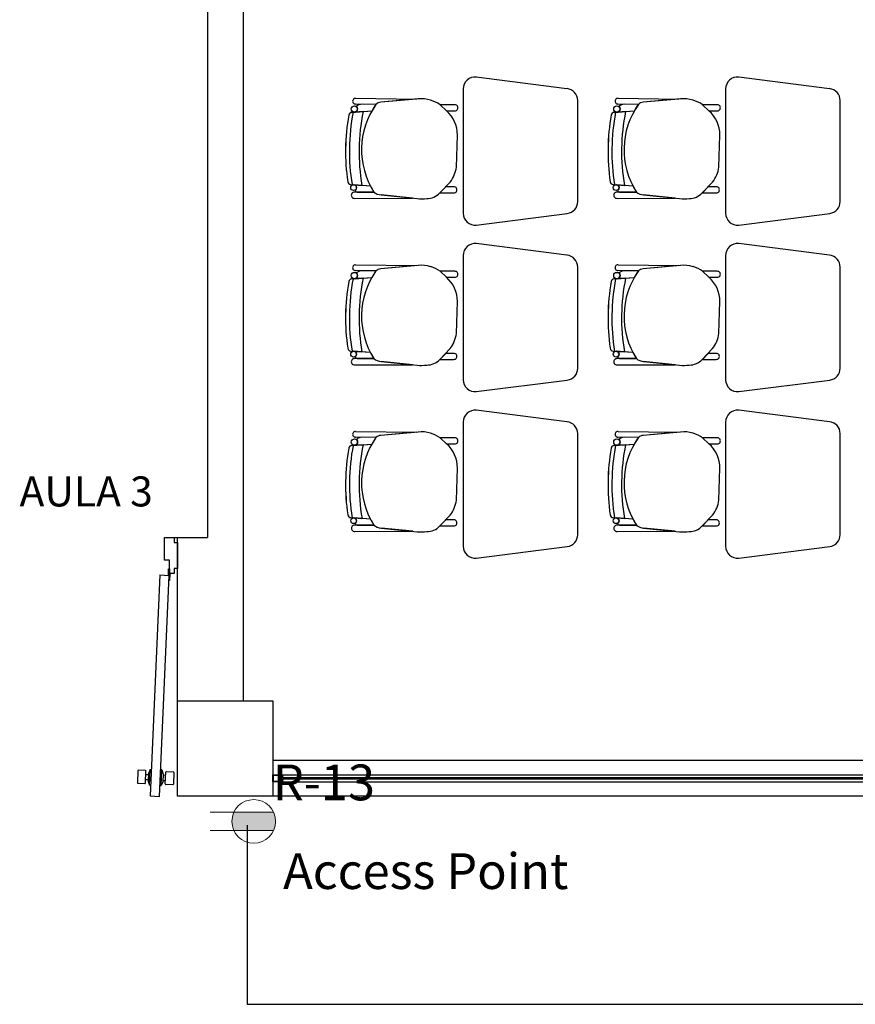
# Model space of a CAD drawing. Units: millimetres. Extents: x 46 to 314, y 39 to 76.
# Drawn here: x 143 to 147, y 66 to 70 of the extents above; entities that cross this region are included whole.
import ezdxf

# ---------------------------------------------------------------- set-up
doc = ezdxf.new("R2010")
doc.units = ezdxf.units.MM
doc.layers.add('Plano', color=251, linetype='Continuous')
doc.layers.add('Tuberia Piso', color=5, linetype='Continuous')
for name, color, linetype, lineweight in [('Salida de Datos', 30, 'Continuous', 5), ('TEXTO', 7, 'Continuous', 5), ('toma regulada', 30, 'Continuous', 5)]:
    doc.layers.add(name, color=color, linetype=linetype, lineweight=lineweight)
doc.styles.add('SIMPLEX', font='simplex.shx')
doc.styles.add('texto1', font='swisscl.ttf')

# ---------------------------------------------------------------- blocks, each defined once
blk = doc.blocks.new('A$C55952188')
at = {"layer": 'Plano', "color": 255}
for p, q in [((-20.2311, -2.468), (-20.2311, -8.384)), ((-18.7238, -6.5031), (-19.1038, -6.4546)), ((-17.6238, -6.5031), (-18.0038, -6.4546)), ((-19.1588, -6.5043), (-19.1588, -7.0248)), ((-18.0588, -6.5043), (-18.0588, -7.0248)), ((-19.6098, -6.5433), (-19.6098, -6.5433)), ((-19.6098, -6.5433), (-19.3547, -6.5467)), ((-19.3482, -6.5461), (-19.5044, -6.5602)), ((-19.3547, -6.5467), (-19.5044, -6.5602)), ((-18.6788, -6.9763), (-18.6788, -6.5528)), ((-18.5097, -6.5433), (-18.5097, -6.5433)), ((-18.5097, -6.5433), (-18.2546, -6.5467)), ((-18.2481, -6.5461), (-18.4043, -6.5602)), ((-18.2546, -6.5467), (-18.4043, -6.5602)), ((-17.5788, -6.9763), (-17.5788, -6.5528)), ((-19.6263, -6.6023), (-19.5422, -6.5966)), ((-19.5783, -6.5991), (-19.6263, -6.6023)), ((-19.613, -6.6014), (-19.5783, -6.5991)), ((-19.5246, -6.5689), (-19.6102, -6.5677)), ((-19.6102, -6.5677), (-19.6102, -6.5677)), ((-19.5246, -6.5689), (-19.5829, -6.5681)), ((-19.5783, -6.5991), (-19.5422, -6.5966)), ((-19.5783, -6.5991), (-19.5783, -6.5991)), ((-19.1941, -6.5705), (-19.2556, -6.5703)), ((-19.2556, -6.5703), (-19.2288, -6.5957)), ((-19.2288, -6.5957), (-19.2556, -6.5703)), ((-19.2288, -6.5957), (-19.1941, -6.5957)), ((-18.5262, -6.6023), (-18.4421, -6.5966)), ((-18.4782, -6.5991), (-18.5262, -6.6023)), ((-18.5129, -6.6014), (-18.4782, -6.5991)), ((-18.4245, -6.5689), (-18.5101, -6.5677)), ((-18.5101, -6.5677), (-18.5101, -6.5677)), ((-18.4245, -6.5689), (-18.4828, -6.5681)), ((-18.4782, -6.5991), (-18.4421, -6.5966)), ((-18.4782, -6.5991), (-18.4782, -6.5991)), ((-18.094, -6.5705), (-18.1555, -6.5703)), ((-18.1555, -6.5703), (-18.1287, -6.5957)), ((-18.1287, -6.5957), (-18.1555, -6.5703)), ((-18.1287, -6.5957), (-18.094, -6.5957)), ((-19.6263, -6.6023), (-19.6263, -6.6023)), ((-18.5262, -6.6023), (-18.5262, -6.6023)), ((-19.1869, -6.8317), (-19.1829, -6.6974)), ((-18.0868, -6.8317), (-18.0828, -6.6974)), ((-19.6304, -6.9047), (-19.6304, -6.9047)), ((-19.6304, -6.9047), (-19.5831, -6.9082)), ((-19.5478, -6.9109), (-19.618, -6.9057)), ((-19.5478, -6.9109), (-19.6163, -6.9058)), ((-19.5831, -6.9082), (-19.5831, -6.9082)), ((-19.2568, -6.9397), (-19.2134, -6.8946)), ((-19.2323, -6.9142), (-19.2566, -6.9395)), ((-19.1983, -6.9143), (-19.2323, -6.9142)), ((-18.5303, -6.9047), (-18.5303, -6.9047)), ((-18.5303, -6.9047), (-18.483, -6.9082)), ((-18.4477, -6.9109), (-18.5179, -6.9057)), ((-18.4477, -6.9109), (-18.5162, -6.9058)), ((-18.483, -6.9082), (-18.483, -6.9082)), ((-18.1567, -6.9397), (-18.1133, -6.8946)), ((-18.1322, -6.9142), (-18.1565, -6.9395)), ((-18.0982, -6.9143), (-18.1322, -6.9142)), ((-19.5332, -6.9361), (-19.6139, -6.9362)), ((-19.5332, -6.9361), (-19.6139, -6.9362)), ((-19.6138, -6.9627), (-19.3707, -6.9619)), ((-19.6138, -6.9627), (-19.3707, -6.9619)), ((-19.6138, -6.9627), (-19.6138, -6.9627)), ((-19.6037, -6.9362), (-19.5332, -6.9361)), ((-19.5027, -6.9483), (-19.3517, -6.9638)), ((-19.3707, -6.9619), (-19.5027, -6.9483)), ((-19.2566, -6.9395), (-19.1983, -6.9395)), ((-18.4331, -6.9361), (-18.5138, -6.9362)), ((-18.4331, -6.9361), (-18.5138, -6.9362)), ((-18.5137, -6.9627), (-18.2706, -6.9619)), ((-18.5137, -6.9627), (-18.2706, -6.9619)), ((-18.5137, -6.9627), (-18.5137, -6.9627)), ((-18.5036, -6.9362), (-18.4331, -6.9361)), ((-18.4026, -6.9483), (-18.2516, -6.9638)), ((-18.2706, -6.9619), (-18.4026, -6.9483)), ((-18.1565, -6.9395), (-18.0982, -6.9395)), ((-19.1038, -7.0746), (-18.7225, -7.0259)), ((-18.0038, -7.0746), (-17.6225, -7.0259)), ((-18.7238, -7.2008), (-19.1038, -7.1523)), ((-17.6238, -7.2008), (-18.0038, -7.1523)), ((-19.1588, -7.2021), (-19.1588, -7.7226)), ((-18.0588, -7.2021), (-18.0588, -7.7226)), ((-19.6098, -7.241), (-19.6098, -7.241)), ((-19.6098, -7.241), (-19.3547, -7.2445)), ((-19.3482, -7.2439), (-19.5044, -7.258)), ((-19.3547, -7.2445), (-19.5044, -7.258)), ((-18.6788, -7.6741), (-18.6788, -7.2506)), ((-18.5097, -7.241), (-18.5097, -7.241)), ((-18.5097, -7.241), (-18.2546, -7.2445)), ((-18.2481, -7.2439), (-18.4043, -7.258)), ((-18.2546, -7.2445), (-18.4043, -7.258)), ((-17.5788, -7.6741), (-17.5788, -7.2506)), ((-19.6263, -7.3001), (-19.5422, -7.2944)), ((-19.5783, -7.2969), (-19.6263, -7.3001)), ((-19.6263, -7.3001), (-19.6263, -7.3001)), ((-19.613, -7.2992), (-19.5783, -7.2969)), ((-19.5246, -7.2667), (-19.6102, -7.2654)), ((-19.6102, -7.2654), (-19.6102, -7.2654)), ((-19.5246, -7.2667), (-19.5829, -7.2658)), ((-19.5783, -7.2969), (-19.5422, -7.2944)), ((-19.5783, -7.2969), (-19.5783, -7.2969)), ((-19.1941, -7.2683), (-19.2556, -7.2681)), ((-19.2556, -7.2681), (-19.2288, -7.2935)), ((-19.2288, -7.2935), (-19.2556, -7.2681)), ((-19.2288, -7.2935), (-19.1941, -7.2935)), ((-18.5262, -7.3001), (-18.4421, -7.2944)), ((-18.4782, -7.2969), (-18.5262, -7.3001)), ((-18.5262, -7.3001), (-18.5262, -7.3001)), ((-18.5129, -7.2992), (-18.4782, -7.2969)), ((-18.4245, -7.2667), (-18.5101, -7.2654)), ((-18.5101, -7.2654), (-18.5101, -7.2654)), ((-18.4245, -7.2667), (-18.4828, -7.2658)), ((-18.4782, -7.2969), (-18.4421, -7.2944)), ((-18.4782, -7.2969), (-18.4782, -7.2969)), ((-18.094, -7.2683), (-18.1555, -7.2681)), ((-18.1555, -7.2681), (-18.1287, -7.2935)), ((-18.1287, -7.2935), (-18.1555, -7.2681)), ((-18.1287, -7.2935), (-18.094, -7.2935)), ((-19.1869, -7.5295), (-19.1829, -7.3952)), ((-18.0868, -7.5295), (-18.0828, -7.3952)), ((-19.6304, -7.6025), (-19.6304, -7.6025)), ((-19.6304, -7.6025), (-19.5831, -7.606)), ((-19.5478, -7.6086), (-19.618, -7.6034)), ((-19.5478, -7.6086), (-19.6163, -7.6036)), ((-19.5831, -7.606), (-19.5831, -7.606)), ((-19.2568, -7.6375), (-19.2134, -7.5923)), ((-19.2323, -7.612), (-19.2566, -7.6373)), ((-19.1983, -7.6121), (-19.2323, -7.612)), ((-18.5303, -7.6025), (-18.5303, -7.6025)), ((-18.5303, -7.6025), (-18.483, -7.606)), ((-18.4477, -7.6086), (-18.5179, -7.6034)), ((-18.4477, -7.6086), (-18.5162, -7.6036)), ((-18.483, -7.606), (-18.483, -7.606)), ((-18.1567, -7.6375), (-18.1133, -7.5923)), ((-18.1322, -7.612), (-18.1565, -7.6373)), ((-18.0982, -7.6121), (-18.1322, -7.612)), ((-19.5332, -7.6339), (-19.6139, -7.634)), ((-19.5332, -7.6339), (-19.6139, -7.634)), ((-19.6138, -7.6605), (-19.3707, -7.6596)), ((-19.6138, -7.6605), (-19.3707, -7.6596)), ((-19.6138, -7.6605), (-19.6138, -7.6605)), ((-19.6037, -7.634), (-19.5332, -7.6339)), ((-19.5027, -7.6461), (-19.3517, -7.6616)), ((-19.3707, -7.6596), (-19.5027, -7.6461)), ((-19.2566, -7.6373), (-19.1983, -7.6373)), ((-18.4331, -7.6339), (-18.5138, -7.634)), ((-18.4331, -7.6339), (-18.5138, -7.634)), ((-18.5137, -7.6605), (-18.2706, -7.6596)), ((-18.5137, -7.6605), (-18.2706, -7.6596)), ((-18.5137, -7.6605), (-18.5137, -7.6605)), ((-18.5036, -7.634), (-18.4331, -7.6339)), ((-18.4026, -7.6461), (-18.2516, -7.6616)), ((-18.2706, -7.6596), (-18.4026, -7.6461)), ((-18.1565, -7.6373), (-18.0982, -7.6373)), ((-19.1038, -7.7723), (-18.7225, -7.7237)), ((-18.0038, -7.7723), (-17.6225, -7.7237)), ((-18.7238, -7.8986), (-19.1038, -7.8501)), ((-17.6238, -7.8986), (-18.0038, -7.8501)), ((-19.1588, -7.8999), (-19.1588, -8.4204)), ((-18.0588, -7.8999), (-18.0588, -8.4204)), ((-19.6097, -7.9388), (-19.6097, -7.9388)), ((-19.6097, -7.9388), (-19.3546, -7.9422)), ((-19.3481, -7.9416), (-19.5043, -7.9558)), ((-19.3546, -7.9422), (-19.5043, -7.9558)), ((-18.6788, -8.3718), (-18.6788, -7.9484)), ((-18.5097, -7.9388), (-18.5097, -7.9388)), ((-18.5097, -7.9388), (-18.2546, -7.9422)), ((-18.2481, -7.9416), (-18.4043, -7.9558)), ((-18.2546, -7.9422), (-18.4043, -7.9558)), ((-17.5788, -8.3718), (-17.5788, -7.9484)), ((-19.6262, -7.9979), (-19.5421, -7.9922)), ((-19.5782, -7.9947), (-19.6262, -7.9979)), ((-19.6262, -7.9979), (-19.6262, -7.9979)), ((-19.6129, -7.997), (-19.5782, -7.9947)), ((-19.5245, -7.9645), (-19.6101, -7.9632)), ((-19.6101, -7.9632), (-19.6101, -7.9632)), ((-19.5245, -7.9645), (-19.5828, -7.9636)), ((-19.5782, -7.9947), (-19.5421, -7.9922)), ((-19.5782, -7.9947), (-19.5782, -7.9947)), ((-19.194, -7.9661), (-19.2555, -7.9658)), ((-19.2555, -7.9658), (-19.2287, -7.9912)), ((-19.2287, -7.9912), (-19.2555, -7.9658)), ((-19.2287, -7.9912), (-19.194, -7.9912)), ((-18.5262, -7.9979), (-18.4421, -7.9922)), ((-18.4782, -7.9947), (-18.5262, -7.9979)), ((-18.5262, -7.9979), (-18.5262, -7.9979)), ((-18.5129, -7.997), (-18.4782, -7.9947)), ((-18.4245, -7.9645), (-18.5101, -7.9632)), ((-18.5101, -7.9632), (-18.5101, -7.9632)), ((-18.4245, -7.9645), (-18.4828, -7.9636)), ((-18.4782, -7.9947), (-18.4421, -7.9922)), ((-18.4782, -7.9947), (-18.4782, -7.9947)), ((-18.094, -7.9661), (-18.1555, -7.9658)), ((-18.1555, -7.9658), (-18.1287, -7.9912)), ((-18.1287, -7.9912), (-18.1555, -7.9658)), ((-18.1287, -7.9912), (-18.094, -7.9912)), ((-19.1868, -8.2272), (-19.1828, -8.093)), ((-18.0868, -8.2272), (-18.0828, -8.093)), ((-19.2567, -8.3352), (-19.2133, -8.2901)), ((-18.1567, -8.3352), (-18.1133, -8.2901)), ((-19.6303, -8.3003), (-19.6303, -8.3003)), ((-19.6303, -8.3003), (-19.583, -8.3038)), ((-19.5477, -8.3064), (-19.6179, -8.3012)), ((-19.5477, -8.3064), (-19.6162, -8.3013)), ((-19.5331, -8.3317), (-19.6138, -8.3318)), ((-19.5331, -8.3317), (-19.6138, -8.3318)), ((-19.6036, -8.3318), (-19.5331, -8.3317)), ((-19.583, -8.3038), (-19.583, -8.3038)), ((-19.2322, -8.3098), (-19.2565, -8.3351)), ((-19.1982, -8.3099), (-19.2322, -8.3098)), ((-18.5303, -8.3003), (-18.5303, -8.3003)), ((-18.5303, -8.3003), (-18.483, -8.3038)), ((-18.4477, -8.3064), (-18.5179, -8.3012)), ((-18.4477, -8.3064), (-18.5162, -8.3013)), ((-18.4331, -8.3317), (-18.5138, -8.3318)), ((-18.4331, -8.3317), (-18.5138, -8.3318)), ((-18.5036, -8.3318), (-18.4331, -8.3317)), ((-18.483, -8.3038), (-18.483, -8.3038)), ((-18.1322, -8.3098), (-18.1565, -8.3351)), ((-18.0982, -8.3099), (-18.1322, -8.3098)), ((-19.6137, -8.3583), (-19.3706, -8.3574)), ((-19.6137, -8.3583), (-19.3706, -8.3574)), ((-19.6137, -8.3583), (-19.6137, -8.3583)), ((-19.5026, -8.3439), (-19.3516, -8.3594)), ((-19.3706, -8.3574), (-19.5026, -8.3439)), ((-19.2565, -8.3351), (-19.1982, -8.3351)), ((-18.5137, -8.3583), (-18.2706, -8.3574)), ((-18.5137, -8.3583), (-18.2706, -8.3574)), ((-18.5137, -8.3583), (-18.5137, -8.3583)), ((-18.4026, -8.3439), (-18.2516, -8.3594)), ((-18.2706, -8.3574), (-18.4026, -8.3439)), ((-18.1565, -8.3351), (-18.0982, -8.3351)), ((-20.4108, -8.4791), (-20.4108, -8.3839)), ((-20.4108, -8.3839), (-20.3697, -8.3839)), ((-20.3697, -8.3839), (-20.3697, -8.4045)), ((-20.3697, -8.3839), (-20.356, -8.3839)), ((-20.3697, -8.4045), (-20.356, -8.4045)), ((-20.356, -8.4045), (-20.356, -8.5134)), ((-19.1038, -8.4701), (-18.7225, -8.4214)), ((-18.0038, -8.4701), (-17.6225, -8.4214)), ((-20.3903, -8.4791), (-20.4108, -8.4791)), ((-20.3903, -8.5339), (-20.3903, -8.4791)), ((-20.3697, -8.5339), (-20.3903, -8.5339)), ((-20.3697, -8.5134), (-20.3697, -8.5339)), ((-20.356, -8.5134), (-20.3697, -8.5134)), ((-20.4307, -8.5405), (-20.4714, -9.4663)), ((-20.4315, -9.4681), (-20.3907, -8.5423)), ((-20.4305, -8.5405), (-20.3907, -8.5423)), ((-15.4811, -9.3178), (-19.9561, -9.3178)), ((-19.9561, -9.4078), (-19.9561, -9.3778)), ((-19.9561, -9.3778), (-19.9381, -9.3778)), ((-19.9541, -9.3798), (-19.934, -9.3798)), ((-19.9541, -9.4058), (-19.9541, -9.3798)), ((-19.9381, -9.3778), (-19.9161, -9.3778)), ((-19.934, -9.3798), (-19.934, -9.4058)), ((-19.9181, -9.3798), (-19.932, -9.3798)), ((-19.932, -9.3798), (-19.932, -9.4058)), ((-19.9268, -9.3858), (-19.9181, -9.3858)), ((-19.9268, -9.3898), (-19.9268, -9.3858)), ((-19.9268, -9.3998), (-19.9268, -9.3898)), ((-19.9181, -9.3998), (-19.9268, -9.3998)), ((-19.9141, -9.3898), (-19.9238, -9.3898)), ((-19.9238, -9.3898), (-19.9238, -9.3958)), ((-19.9238, -9.3958), (-19.9141, -9.3958)), ((-19.9181, -9.3858), (-19.9181, -9.3798)), ((-19.9161, -9.3858), (-19.9181, -9.3858)), ((-19.9181, -9.3858), (-19.9141, -9.3858)), ((-19.9181, -9.4058), (-19.9181, -9.3998)), ((-19.9181, -9.3998), (-19.9161, -9.3998)), ((-19.9141, -9.3998), (-19.9181, -9.3998)), ((-19.9161, -9.3778), (-14.6211, -9.3778)), ((-19.9161, -9.3778), (-19.9161, -9.3858)), ((-19.9161, -9.3998), (-19.9161, -9.4078)), ((-19.9141, -9.3858), (-19.9141, -9.3898)), ((-19.9141, -9.3898), (-15.4811, -9.3898)), ((-15.4811, -9.3958), (-19.9141, -9.3958)), ((-19.9141, -9.3958), (-19.9141, -9.3998)), ((-19.934, -9.4078), (-19.9561, -9.4078)), ((-19.934, -9.4058), (-19.9541, -9.4058)), ((-19.9161, -9.4078), (-19.934, -9.4078)), ((-19.932, -9.4058), (-19.9181, -9.4058)), ((-19.9161, -9.4078), (-14.6211, -9.4078)), ((-20.4714, -9.4663), (-20.4315, -9.4681)), ((-15.4811, -9.4678), (-19.9561, -9.4678))]:
    blk.add_line(p, q, dxfattribs=at)
at = {"layer": 'Plano', "color": 255, "linetype": 'ByBlock'}
for p, q in [((-20.0811, -2.468), (-20.0811, -9.0678)), ((-20.356, -9.0678), (-20.356, -8.3839)), ((-20.356, -8.3839), (-20.2311, -8.384)), ((-19.9561, -9.3178), (-19.9561, -9.4677))]:
    blk.add_line(p, q, dxfattribs=at)
at = {"layer": 'Plano', "color": 255, "linetype": 'Continuous'}
for p, q in [((-20.3935, -8.5407), (-20.3935, -8.5148)), ((-20.3935, -8.5148), (-20.3903, -8.5148)), ((-20.3903, -8.5148), (-20.3903, -8.5339)), ((-20.3882, -8.5635), (-20.3871, -8.5391)), ((-20.3914, -8.5633), (-20.3905, -8.5421)), ((-20.3882, -8.5635), (-20.3914, -8.5633)), ((-20.5224, -9.3616), (-20.5246, -9.4106)), ((-20.4909, -9.3603), (-20.5196, -9.359)), ((-20.4904, -9.4121), (-20.4883, -9.3631)), ((-20.4706, -9.3552), (-20.4783, -9.3727)), ((-20.4735, -9.421), (-20.4706, -9.3552)), ((-20.4706, -9.3552), (-20.4666, -9.3554)), ((-20.4224, -9.3573), (-20.4267, -9.3571)), ((-20.4253, -9.4231), (-20.4224, -9.3573)), ((-20.4224, -9.3573), (-20.4162, -9.3754)), ((-20.4026, -9.3641), (-20.3739, -9.3654)), ((-20.4898, -9.3985), (-20.4889, -9.3767)), ((-20.4799, -9.3989), (-20.4898, -9.3985)), ((-20.4889, -9.3767), (-20.4785, -9.3772)), ((-20.4783, -9.3727), (-20.4797, -9.4044)), ((-20.4797, -9.4044), (-20.4735, -9.421)), ((-20.4162, -9.3754), (-20.4176, -9.4071)), ((-20.4169, -9.4017), (-20.407, -9.4021)), ((-20.406, -9.3803), (-20.4164, -9.3799)), ((-20.4076, -9.4157), (-20.4054, -9.3667)), ((-20.407, -9.4021), (-20.406, -9.3803)), ((-20.3713, -9.3682), (-20.3734, -9.4172)), ((-20.522, -9.4134), (-20.4933, -9.4147)), ((-20.4695, -9.4212), (-20.4735, -9.421)), ((-20.4295, -9.4229), (-20.4253, -9.4231)), ((-20.4176, -9.4071), (-20.4253, -9.4231)), ((-20.3763, -9.4198), (-20.405, -9.4186))]:
    blk.add_line(p, q, dxfattribs=at)
at = {"layer": 'Plano', "color": 255}
blk.add_lwpolyline([(-20.3561, -9.0678), (-19.9561, -9.0678), (-19.9561, -9.4678), (-20.3561, -9.4678)], close=True, dxfattribs=at)
for centre, radius in [((-19.6148, -6.5882), 0.0133), ((-18.5147, -6.5882), 0.0133), ((-19.618, -6.9177), 0.0121), ((-18.5179, -6.9177), 0.0121), ((-19.6148, -7.286), 0.0133), ((-18.5147, -7.286), 0.0133), ((-19.618, -7.6155), 0.0121), ((-18.5179, -7.6155), 0.0121), ((-19.6147, -7.9838), 0.0133), ((-18.5147, -7.9838), 0.0133), ((-19.6179, -8.3133), 0.0121), ((-18.5179, -8.3133), 0.0121)]:
    blk.add_circle(centre, radius, dxfattribs=at)
at = {"layer": 'Plano', "color": 255, "linetype": 'Continuous'}
for radius in [0.00356, 0.00324]:
    blk.add_circle((-20.3903, -8.5375), radius, dxfattribs=at)
at = {"layer": 'Plano', "color": 255}
for centre, radius, start, end in [((-19.1088, -6.5043), 0.05, 84.2221, 180), ((-18.0088, -6.5043), 0.05, 84.2221, 180), ((-18.7288, -6.5528), 0.05, 360, 84.2221), ((-17.6288, -6.5528), 0.05, 360, 84.2221), ((-19.6102, -6.5555), 0.0122, 88.465, 270), ((-19.3336, -6.673), 0.1277, 72.6361, 96.5677), ((-19.3446, -6.7042), 0.1609, 56.3745, 72.201), ((-18.5101, -6.5555), 0.0122, 88.465, 270), ((-18.2335, -6.673), 0.1277, 72.6361, 96.5677), ((-18.2445, -6.7042), 0.1609, 56.3745, 72.201), ((-19.6148, -6.5882), 0.0133, 277.6715, 0), ((-19.5789, -6.6128), 0.0449, 95.2038, 128.3882), ((-19.5789, -6.6128), 0.0449, 95.2038, 128.3882), ((-19.6148, -6.5882), 0.0133, 360, 52.9926), ((-18.7653, -6.7663), 0.83, 168.3809, 189.8498), ((-18.7653, -6.7663), 0.83, 168.3809, 189.8498), ((-19.2557, -6.7589), 0.3292, 144.7543, 212.5593), ((-19.2557, -6.7589), 0.3292, 144.7543, 150.4712), ((-19.5014, -6.5948), 0.0347, 94.897, 131.833), ((-19.5012, -6.5953), 0.0352, 95.1592, 131.5708), ((-19.3178, -6.6971), 0.1349, 359.8457, 48.7143), ((-19.1934, -6.5831), 0.0126, 266.8188, 93.1812), ((-18.5147, -6.5882), 0.0133, 277.6715, 0), ((-18.4788, -6.6128), 0.0449, 95.2038, 128.3882), ((-18.4788, -6.6128), 0.0449, 95.2038, 128.3882), ((-18.5147, -6.5882), 0.0133, 360, 52.9926), ((-17.6652, -6.7663), 0.83, 168.3809, 189.8498), ((-17.6652, -6.7663), 0.83, 168.3809, 189.8498), ((-18.1556, -6.7589), 0.3292, 144.7543, 212.5593), ((-18.1556, -6.7589), 0.3292, 144.7543, 150.4712), ((-18.4013, -6.5948), 0.0347, 94.897, 131.833), ((-18.4011, -6.5953), 0.0352, 95.1592, 131.5708), ((-18.2177, -6.6971), 0.1349, 359.8457, 48.7143), ((-18.0933, -6.5831), 0.0126, 266.8188, 93.1812), ((-18.7653, -6.7663), 0.8867, 170.0835, 188.2265), ((-18.7605, -6.7663), 0.8914, 170.1321, 188.1776), ((-19.6253, -6.6159), 0.0136, 93.8768, 170.0835), ((-19.6253, -6.6159), 0.0136, 93.8768, 170.0835), ((-18.7653, -6.7663), 0.8705, 169.1182, 189.1824), ((-18.7653, -6.7663), 0.8705, 169.1182, 189.1824), ((-17.6652, -6.7663), 0.8867, 170.0835, 188.2265), ((-17.6604, -6.7663), 0.8914, 170.1321, 188.1776), ((-18.5252, -6.6159), 0.0136, 93.8768, 170.0835), ((-18.5252, -6.6159), 0.0136, 93.8768, 170.0835), ((-17.6652, -6.7663), 0.8705, 169.1182, 189.1824), ((-17.6652, -6.7663), 0.8705, 169.1182, 189.1824), ((-19.3353, -6.8061), 0.1506, 324.0334, 350.2305), ((-18.2352, -6.8061), 0.1506, 324.0334, 350.2305), ((-19.6294, -6.8912), 0.0136, 188.2265, 265.7655), ((-19.6294, -6.8912), 0.0136, 188.2265, 265.7655), ((-19.618, -6.9177), 0.0121, 360, 81.6668), ((-19.618, -6.9177), 0.0121, 301.405, 0), ((-19.6011, -6.9257), 0.0109, 192.7454, 256.1509), ((-19.6011, -6.9257), 0.0109, 192.7454, 256.1509), ((-19.2557, -6.7589), 0.3292, 207.4835, 212.5593), ((-19.1976, -6.9269), 0.0126, 266.8188, 93.1812), ((-18.5293, -6.8912), 0.0136, 188.2265, 265.7655), ((-18.5293, -6.8912), 0.0136, 188.2265, 265.7655), ((-18.5179, -6.9177), 0.0121, 360, 81.6668), ((-18.5179, -6.9177), 0.0121, 301.405, 0), ((-18.501, -6.9257), 0.0109, 192.7454, 256.1509), ((-18.501, -6.9257), 0.0109, 192.7454, 256.1509), ((-18.1556, -6.7589), 0.3292, 207.4835, 212.5593), ((-18.0975, -6.9269), 0.0126, 266.8188, 93.1812), ((-19.6144, -6.9495), 0.0133, 87.8995, 272.2942), ((-19.6144, -6.9495), 0.0133, 87.8995, 272.2942), ((-19.4981, -6.8927), 0.0558, 231.0485, 265.3212), ((-19.4981, -6.8927), 0.0558, 231.0485, 265.3212), ((-19.3339, -6.7953), 0.1694, 263.9642, 277.6185), ((-19.311, -6.8893), 0.074, 269.6386, 317.0441), ((-18.5143, -6.9495), 0.0133, 87.8995, 272.2942), ((-18.5143, -6.9495), 0.0133, 87.8995, 272.2942), ((-18.398, -6.8927), 0.0558, 231.0485, 265.3212), ((-18.398, -6.8927), 0.0558, 231.0485, 265.3212), ((-18.2338, -6.7953), 0.1694, 263.9642, 277.6185), ((-18.2109, -6.8893), 0.074, 269.6386, 317.0441), ((-18.7288, -6.9763), 0.05, 277.2734, 360), ((-17.6288, -6.9763), 0.05, 277.2734, 360), ((-19.1088, -7.0248), 0.05, 180, 275.7779), ((-18.0088, -7.0248), 0.05, 180, 275.7779), ((-19.1088, -7.2021), 0.05, 84.2221, 180), ((-18.0088, -7.2021), 0.05, 84.2221, 180), ((-18.7288, -7.2506), 0.05, 360, 84.2221), ((-17.6288, -7.2506), 0.05, 360, 84.2221), ((-19.6102, -7.2532), 0.0122, 88.465, 270), ((-19.5014, -7.2926), 0.0347, 94.897, 131.833), ((-19.5012, -7.293), 0.0352, 95.1592, 131.5708), ((-19.3336, -7.3708), 0.1277, 72.6361, 96.5677), ((-19.3446, -7.402), 0.1609, 56.3745, 72.201), ((-18.5101, -7.2532), 0.0122, 88.465, 270), ((-18.4013, -7.2926), 0.0347, 94.897, 131.833), ((-18.4011, -7.293), 0.0352, 95.1592, 131.5708), ((-18.2335, -7.3708), 0.1277, 72.6361, 96.5677), ((-18.2445, -7.402), 0.1609, 56.3745, 72.201), ((-19.6253, -7.3137), 0.0136, 93.8768, 170.0835), ((-19.6253, -7.3137), 0.0136, 93.8768, 170.0835), ((-18.7653, -7.464), 0.8705, 169.1182, 189.1824), ((-18.7653, -7.464), 0.8705, 169.1182, 189.1824), ((-19.6148, -7.286), 0.0133, 277.6715, 0), ((-19.5789, -7.3105), 0.0449, 95.2038, 128.3882), ((-19.5789, -7.3105), 0.0449, 95.2038, 128.3882), ((-19.6148, -7.286), 0.0133, 360, 52.9926), ((-18.7653, -7.464), 0.83, 168.3809, 189.8498), ((-18.7653, -7.464), 0.83, 168.3809, 189.8498), ((-19.2557, -7.4567), 0.3292, 144.7543, 212.5593), ((-19.2557, -7.4567), 0.3292, 144.7543, 150.4712), ((-19.3178, -7.3948), 0.1349, 359.8457, 48.7143), ((-19.1934, -7.2809), 0.0126, 266.8188, 93.1812), ((-18.5252, -7.3137), 0.0136, 93.8768, 170.0835), ((-18.5252, -7.3137), 0.0136, 93.8768, 170.0835), ((-17.6652, -7.464), 0.8705, 169.1182, 189.1824), ((-17.6652, -7.464), 0.8705, 169.1182, 189.1824), ((-18.5147, -7.286), 0.0133, 277.6715, 0), ((-18.4788, -7.3105), 0.0449, 95.2038, 128.3882), ((-18.4788, -7.3105), 0.0449, 95.2038, 128.3882), ((-18.5147, -7.286), 0.0133, 360, 52.9926), ((-17.6652, -7.464), 0.83, 168.3809, 189.8498), ((-17.6652, -7.464), 0.83, 168.3809, 189.8498), ((-18.1556, -7.4567), 0.3292, 144.7543, 212.5593), ((-18.1556, -7.4567), 0.3292, 144.7543, 150.4712), ((-18.2177, -7.3948), 0.1349, 359.8457, 48.7143), ((-18.0933, -7.2809), 0.0126, 266.8188, 93.1812), ((-18.7653, -7.464), 0.8867, 170.0835, 188.2265), ((-18.7605, -7.4641), 0.8914, 170.1321, 188.1776), ((-17.6652, -7.464), 0.8867, 170.0835, 188.2265), ((-17.6604, -7.4641), 0.8914, 170.1321, 188.1776), ((-19.3353, -7.5039), 0.1506, 324.0334, 350.2305), ((-18.2352, -7.5039), 0.1506, 324.0334, 350.2305), ((-19.6294, -7.589), 0.0136, 188.2265, 265.7655), ((-19.6294, -7.589), 0.0136, 188.2265, 265.7655), ((-19.618, -7.6155), 0.0121, 360, 81.6668), ((-19.618, -7.6155), 0.0121, 301.405, 0), ((-19.6011, -7.6234), 0.0109, 192.7454, 256.1509), ((-19.6011, -7.6234), 0.0109, 192.7454, 256.1509), ((-19.2557, -7.4567), 0.3292, 207.4835, 212.5593), ((-19.1976, -7.6247), 0.0126, 266.8188, 93.1812), ((-18.5293, -7.589), 0.0136, 188.2265, 265.7655), ((-18.5293, -7.589), 0.0136, 188.2265, 265.7655), ((-18.5179, -7.6155), 0.0121, 360, 81.6668), ((-18.5179, -7.6155), 0.0121, 301.405, 0), ((-18.501, -7.6234), 0.0109, 192.7454, 256.1509), ((-18.501, -7.6234), 0.0109, 192.7454, 256.1509), ((-18.1556, -7.4567), 0.3292, 207.4835, 212.5593), ((-18.0975, -7.6247), 0.0126, 266.8188, 93.1812), ((-19.6144, -7.6473), 0.0133, 87.8995, 272.2942), ((-19.6144, -7.6473), 0.0133, 87.8995, 272.2942), ((-19.4981, -7.5905), 0.0558, 231.0485, 265.3212), ((-19.4981, -7.5905), 0.0558, 231.0485, 265.3212), ((-19.3339, -7.4931), 0.1694, 263.9642, 277.6185), ((-19.311, -7.5871), 0.074, 269.6386, 317.0441), ((-18.5143, -7.6473), 0.0133, 87.8995, 272.2942), ((-18.5143, -7.6473), 0.0133, 87.8995, 272.2942), ((-18.398, -7.5905), 0.0558, 231.0485, 265.3212), ((-18.398, -7.5905), 0.0558, 231.0485, 265.3212), ((-18.2338, -7.4931), 0.1694, 263.9642, 277.6185), ((-18.2109, -7.5871), 0.074, 269.6386, 317.0441), ((-18.7288, -7.6741), 0.05, 277.2734, 360), ((-17.6288, -7.6741), 0.05, 277.2734, 360), ((-19.1088, -7.7226), 0.05, 180, 275.7779), ((-18.0088, -7.7226), 0.05, 180, 275.7779), ((-19.1088, -7.8999), 0.05, 84.2221, 180), ((-18.0088, -7.8999), 0.05, 84.2221, 180), ((-18.7288, -7.9484), 0.05, 360, 84.2221), ((-17.6288, -7.9484), 0.05, 360, 84.2221), ((-19.6101, -7.951), 0.0122, 88.465, 270), ((-19.5013, -7.9903), 0.0347, 94.897, 131.833), ((-19.5011, -7.9908), 0.0352, 95.1592, 131.5708), ((-19.3335, -8.0685), 0.1277, 72.6361, 96.5677), ((-19.3445, -8.0998), 0.1609, 56.3745, 72.201), ((-18.5101, -7.951), 0.0122, 88.465, 270), ((-18.4013, -7.9903), 0.0347, 94.897, 131.833), ((-18.4011, -7.9908), 0.0352, 95.1592, 131.5708), ((-18.2335, -8.0685), 0.1277, 72.6361, 96.5677), ((-18.2445, -8.0998), 0.1609, 56.3745, 72.201), ((-19.6252, -8.0115), 0.0136, 93.8768, 170.0835), ((-19.6252, -8.0115), 0.0136, 93.8768, 170.0835), ((-18.7652, -8.1618), 0.8705, 169.1182, 189.1824), ((-18.7652, -8.1618), 0.8705, 169.1182, 189.1824), ((-19.6147, -7.9838), 0.0133, 277.6715, 0), ((-19.5788, -8.0083), 0.0449, 95.2038, 128.3882), ((-19.5788, -8.0083), 0.0449, 95.2038, 128.3882), ((-19.6147, -7.9838), 0.0133, 360, 52.9926), ((-18.7652, -8.1618), 0.83, 168.3809, 189.8498), ((-18.7652, -8.1618), 0.83, 168.3809, 189.8498), ((-19.2556, -8.1545), 0.3292, 144.7543, 212.5593), ((-19.2556, -8.1545), 0.3292, 144.7543, 150.4712), ((-19.3177, -8.0926), 0.1349, 359.8457, 48.7143), ((-19.1933, -7.9787), 0.0126, 266.8188, 93.1812), ((-18.5252, -8.0115), 0.0136, 93.8768, 170.0835), ((-18.5252, -8.0115), 0.0136, 93.8768, 170.0835), ((-17.6652, -8.1618), 0.8705, 169.1182, 189.1824), ((-17.6652, -8.1618), 0.8705, 169.1182, 189.1824), ((-18.5147, -7.9838), 0.0133, 277.6715, 0), ((-18.4788, -8.0083), 0.0449, 95.2038, 128.3882), ((-18.4788, -8.0083), 0.0449, 95.2038, 128.3882), ((-18.5147, -7.9838), 0.0133, 360, 52.9926), ((-17.6652, -8.1618), 0.83, 168.3809, 189.8498), ((-17.6652, -8.1618), 0.83, 168.3809, 189.8498), ((-18.1556, -8.1545), 0.3292, 144.7543, 212.5593), ((-18.1556, -8.1545), 0.3292, 144.7543, 150.4712), ((-18.2177, -8.0926), 0.1349, 359.8457, 48.7143), ((-18.0933, -7.9787), 0.0126, 266.8188, 93.1812), ((-18.7652, -8.1618), 0.8867, 170.0835, 188.2265), ((-18.7604, -8.1619), 0.8914, 170.1321, 188.1776), ((-17.6652, -8.1618), 0.8867, 170.0835, 188.2265), ((-17.6604, -8.1619), 0.8914, 170.1321, 188.1776), ((-19.3352, -8.2017), 0.1506, 324.0334, 350.2305), ((-18.2352, -8.2017), 0.1506, 324.0334, 350.2305), ((-19.6293, -8.2867), 0.0136, 188.2265, 265.7655), ((-19.6293, -8.2867), 0.0136, 188.2265, 265.7655), ((-18.5293, -8.2867), 0.0136, 188.2265, 265.7655), ((-18.5293, -8.2867), 0.0136, 188.2265, 265.7655), ((-19.6143, -8.345), 0.0133, 87.8995, 272.2942), ((-19.6143, -8.345), 0.0133, 87.8995, 272.2942), ((-19.6179, -8.3133), 0.0121, 360, 81.6668), ((-19.6179, -8.3133), 0.0121, 301.405, 0), ((-19.601, -8.3212), 0.0109, 192.7454, 256.1509), ((-19.601, -8.3212), 0.0109, 192.7454, 256.1509), ((-19.2556, -8.1545), 0.3292, 207.4835, 212.5593), ((-19.498, -8.2883), 0.0558, 231.0485, 265.3212), ((-19.498, -8.2883), 0.0558, 231.0485, 265.3212), ((-19.1975, -8.3225), 0.0126, 266.8188, 93.1812), ((-18.5143, -8.345), 0.0133, 87.8995, 272.2942), ((-18.5143, -8.345), 0.0133, 87.8995, 272.2942), ((-18.5179, -8.3133), 0.0121, 360, 81.6668), ((-18.5179, -8.3133), 0.0121, 301.405, 0), ((-18.501, -8.3212), 0.0109, 192.7454, 256.1509), ((-18.501, -8.3212), 0.0109, 192.7454, 256.1509), ((-18.1556, -8.1545), 0.3292, 207.4835, 212.5593), ((-18.398, -8.2883), 0.0558, 231.0485, 265.3212), ((-18.398, -8.2883), 0.0558, 231.0485, 265.3212), ((-18.0975, -8.3225), 0.0126, 266.8188, 93.1812), ((-19.3338, -8.1909), 0.1694, 263.9642, 277.6185), ((-19.3109, -8.2848), 0.074, 269.6386, 317.0441), ((-18.7288, -8.3718), 0.05, 277.2734, 360), ((-18.2338, -8.1909), 0.1694, 263.9642, 277.6185), ((-18.2109, -8.2848), 0.074, 269.6386, 317.0441), ((-17.6288, -8.3718), 0.05, 277.2734, 360), ((-19.1088, -8.4204), 0.05, 180, 275.7779), ((-18.0088, -8.4204), 0.05, 180, 275.7779)]:
    blk.add_arc(centre, radius, start, end, dxfattribs=at)
at = {"layer": 'Plano', "color": 255, "linetype": 'Continuous'}
for centre, start, end in [((-20.5197, -9.3617), 87.4816, 177.4816), ((-20.491, -9.363), 357.4816, 87.4816), ((-20.4027, -9.3669), 87.4816, 177.4816), ((-20.374, -9.3681), 357.4816, 87.4816), ((-20.5219, -9.4107), 177.4816, 267.4816), ((-20.4932, -9.4119), 267.4816, 357.4816), ((-20.4048, -9.4158), 177.4816, 267.4816), ((-20.3761, -9.4171), 267.4816, 357.4816)]:
    blk.add_arc(centre, 0.00273, start, end, dxfattribs=at)
at = {"layer": 'Plano', "color": 255, "style": 'texto1'}
blk.add_text('AULA 3', height=0.12564, rotation=0, dxfattribs=at).set_placement((-21.0183, -8.2534))
blk = doc.blocks.new('Salida de Voz 1')
at = {"layer": 'Salida de Datos'}
blk.add_hatch(color=256, dxfattribs=at).paths.add_polyline_path([(0.1, 0, 0.108676), (0.0908, 0.042), (-0.0908, 0.042, 0.108676), (-0.1, 0, 0.108676), (-0.0908, -0.042), (0.0908, -0.042, 0.108676)])
for p, q in [((-0.0908, 0.042), (0.199, 0.042)), ((-0.0908, -0.042), (0.199, -0.042))]:
    blk.add_line(p, q, dxfattribs=at)
blk.add_circle((0, 0), 0.1, dxfattribs=at)

msp = doc.modelspace()

# ---------------------------------------------------------------- linework, layer by layer
at = {"layer": 'Tuberia Piso'}
for p, q in [((144.3486, 66.9138), (144.3486, 66.1638)), ((144.3486, 66.1638), (155.5719, 66.1638))]:
    msp.add_line(p, q, dxfattribs=at)

# ---------------------------------------------------------------- block references
at = {"layer": 'toma regulada', "xscale": 0.916032934408978, "yscale": 0.916032934408978, "zscale": 0.916032934408978, "rotation": 179.9286365957623}
msp.add_blockref('Salida de Voz 1', (144.3757, 66.93), dxfattribs=at)
at = {"layer": 'Tuberia Piso'}
msp.add_blockref('A$C55952188', (164.4123, 76.5032), dxfattribs=at)

# ---------------------------------------------------------------- texts
at = {"layer": 'TEXTO', "color": 0, "style": 'SIMPLEX'}
for s, p in [('R-13', (144.4556, 67.0185)), ('Access Point', (144.4986, 66.6469))]:
    msp.add_text(s, height=0.15, dxfattribs=at).set_placement(p)

doc.saveas('drawing.dxf')
